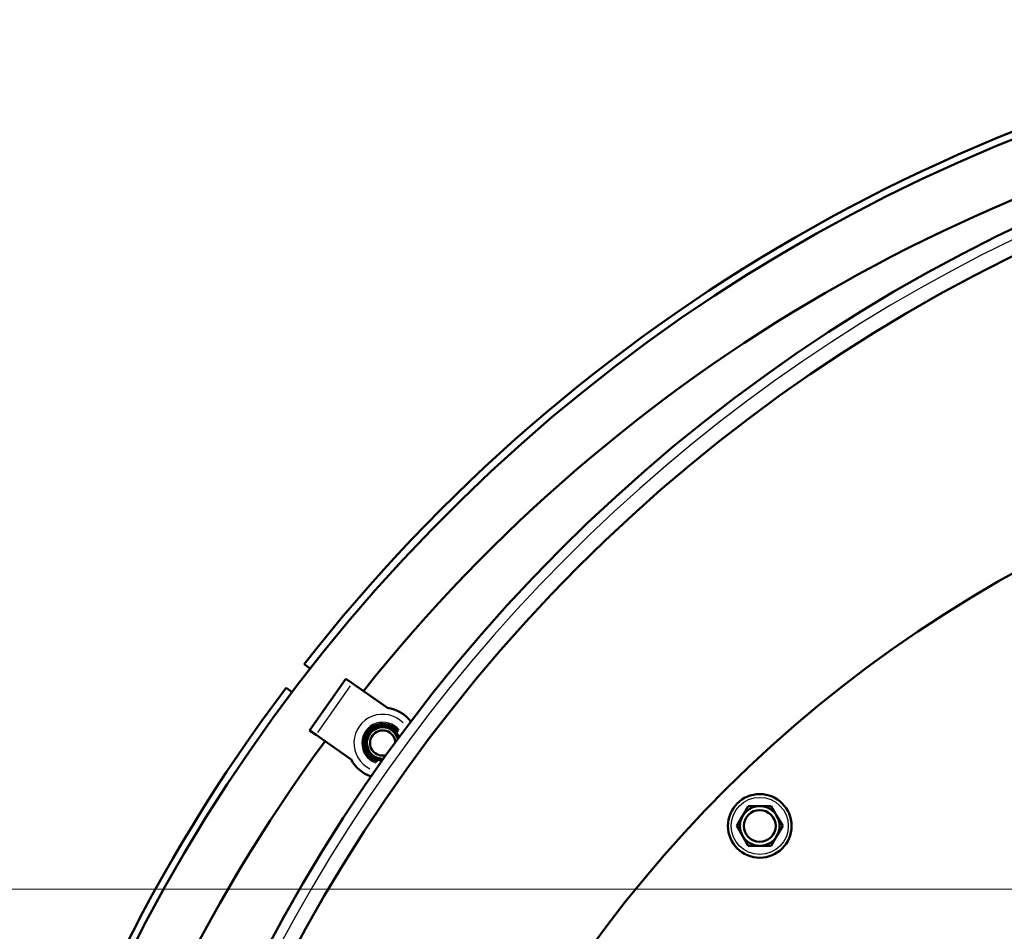
# Model space of a CAD drawing. Units: millimetres. Extents: x 0 to 3364, y 0 to 2376.
# Drawn here: x 1868 to 2067, y 1665 to 1849 of the extents above; entities that cross this region are included whole.
import ezdxf

# ---------------------------------------------------------------- set-up
doc = ezdxf.new("R2010")
doc.units = ezdxf.units.MM
doc.header["$LTSCALE"] = 4
for name, color, linetype, lineweight in [('Dimension (ANSI)', 7, 'Continuous', 20), ('Visible (ANSI)', 7, 'Continuous', 50), ('Visible Narrow (ANSI)', 7, 'Continuous', 25)]:
    doc.layers.add(name, color=color, linetype=linetype, lineweight=lineweight)
doc.styles.add('Dimension text', font='TAHOMA.TTF')
doc.dimstyles.new('Eclipse - mm', dxfattribs={"dimscale": 4, "dimtxt": 4, "dimasz": 5, "dimexe": 3.2, "dimexo": 1.6002, "dimgap": 0.8, "dimtad": 0, "dimtih": 1, "dimtoh": 1, "dimrnd": 1e-08, "dimzin": 0, "dimdsep": 46, "dimtxsty": 'Dimension text', "dimcen": 0.09, "dimdle": 10, "dimclrd": 256, "dimclre": 256, "dimclrt": 256, "dimadec": 1, "dimazin": 0, "dimtol": 1, "dimtfac": 1, "dimtdec": 0, "dimtofl": 0, "dimtmove": 0, "dimatfit": 3, "dimfxl": 1, "dimtolj": 1, "dimtzin": 0, "dimlwd": -1, "dimlwe": -1, "dimarcsym": 0})

# ---------------------------------------------------------------- blocks, each defined once
blk = doc.blocks.new('*D20')
at = {"layer": 'Defpoints', "color": 0}
for p in [(2080.07, 1673.77), (1772.55, 944.23), (2302.5, 944.23)]:
    blk.add_point(p, dxfattribs=at)
at = {"layer": 'Dimension (ANSI)'}
for p, q in [((2073.66, 1673.77), (1759.75, 1673.77)), ((1772.55, 1653.77), (1772.55, 1328.94)), ((1772.55, 964.23), (1772.55, 1305.96)), ((2296.1, 944.23), (1759.75, 944.23))]:
    blk.add_line(p, q, dxfattribs=at)
for points in [[(1769.22, 1653.77), (1775.88, 1653.77), (1772.55, 1673.77)], [(1769.22, 964.23), (1775.88, 964.23), (1772.55, 944.23)]]:
    blk.add_solid(points, dxfattribs=at)
at = {"layer": 'Dimension (ANSI)', "insert": (1772.55, 1317.45), "char_height": 16, "attachment_point": 5, "style": 'Dimension text'}
blk.add_mtext('\\A1; "CC"', dxfattribs=at)
blk = doc.blocks.new('*D29')
at = {"layer": 'Defpoints', "color": 0}
for p in [(1672.91, 1850.88), (2195.85, 1850.88), (2329.29, 944.23)]:
    blk.add_point(p, dxfattribs=at)
at = {"layer": 'Dimension (ANSI)'}
for p, q in [((2189.45, 1850.88), (1660.11, 1850.88)), ((1672.91, 1830.88), (1672.91, 1408.75)), ((1672.91, 964.23), (1672.91, 1386.35)), ((2322.89, 944.23), (1660.11, 944.23))]:
    blk.add_line(p, q, dxfattribs=at)
for points in [[(1669.58, 1830.88), (1676.25, 1830.88), (1672.91, 1850.88)], [(1669.58, 964.23), (1676.25, 964.23), (1672.91, 944.23)]]:
    blk.add_solid(points, dxfattribs=at)
at = {"layer": 'Dimension (ANSI)', "insert": (1672.91, 1397.55), "char_height": 16, "attachment_point": 5, "style": 'Dimension text'}
blk.add_mtext('\\A1; "DD"', dxfattribs=at)

msp = doc.modelspace()

# ---------------------------------------------------------------- linework, layer by layer
at = {"layer": 'Visible (ANSI)'}
for p, q in [((1925.648, 1719.093), (1926.838, 1718.18)), ((1926.728, 1705.744), (1934.012, 1716.148)), ((1935.312, 1715.237), (1934.012, 1716.148)), ((1923.185, 1713.42), (1921.995, 1714.333)), ((1942.385, 1710.285), (1935.312, 1715.237)), ((1942.258, 1706.347), (1942.425, 1706.219)), ((1928.028, 1704.834), (1926.728, 1705.744)), ((1935.1, 1699.882), (1928.028, 1704.834)), ((1938.185, 1703.48), (1938.275, 1702.792)), ((1938.275, 1702.792), (1938.366, 1702.104)), ((1938.772, 1701.459), (1938.605, 1701.587)), ((2013.843, 1688.521), (2014.998, 1690.521)), ((2014.998, 1690.521), (2017.307, 1690.521)), ((2017.307, 1690.521), (2019.617, 1690.521)), ((2019.617, 1690.521), (2020.771, 1688.521)), ((2012.688, 1686.521), (2013.843, 1688.521)), ((2020.771, 1688.521), (2021.926, 1686.521)), ((2013.843, 1684.521), (2012.688, 1686.521)), ((2021.926, 1686.521), (2020.771, 1684.521)), ((2014.998, 1682.521), (2013.843, 1684.521)), ((2020.771, 1684.521), (2019.617, 1682.521)), ((2017.307, 1682.521), (2014.998, 1682.521)), ((2019.617, 1682.521), (2017.307, 1682.521))]:
    msp.add_line(p, q, dxfattribs=at)
for radius in [6.4, 3.2]:
    msp.add_circle((2017.307, 1686.521), radius, dxfattribs=at)
for centre, radius, start, end in [((2195.852, 1507.976), 341.4, 49.96866, 307.32383), ((2195.852, 1507.976), 342.9, 98.00128, 141.99872), ((2211.779, 1507.734), 331.63, 92.76951, 179.95792), ((2211.779, 1507.734), 326.63, 92.76951, 179.95792), ((2195.852, 1507.976), 330.2, 98.67442, 141.46862), ((2195.852, 1507.976), 262.5, 118.40013, 101.86998), ((2195.852, 1507.976), 342.9, 143.00128, 186.99872), ((1941.423, 1703.206), 7.144, 37.37774, 82.26604), ((1941.423, 1703.206), 3.5, 19.25791, 269.00687), ((1941.423, 1703.206), 3.25, 16.18153, 272.08325), ((1941.423, 1703.206), 3.175, 15.13499, 273.12979), ((1941.423, 1703.206), 2.54, 2.46115, 285.80363), ((2195.852, 1507.976), 330.2, 143.67442, 186.46862), ((1941.423, 1703.206), 7.144, 207.73396, 250.88703), ((2017.307, 1686.521), 4, 90, 150), ((2017.307, 1686.521), 4, 30, 90), ((2017.307, 1686.521), 4, 150, 210), ((2017.307, 1686.521), 4, 330, 30), ((2017.307, 1686.521), 4, 210, 270), ((2017.307, 1686.521), 4, 270, 330)]:
    msp.add_arc(centre, radius, start, end, dxfattribs=at)
msp.add_ellipse((1941.184, 1705.026), major_axis=(-3.148, -0.414), ratio=0.4982079, start_param=0.3504438, end_param=0.396115, dxfattribs=at)
at = {"layer": 'Visible Narrow (ANSI)'}
msp.add_line((1928.392, 1705.354), (1934.948, 1714.717), dxfattribs=at)
msp.add_circle((2017.307, 1686.521), 5.742, dxfattribs=at)
for centre, radius, start, end in [((2211.779, 1507.734), 329.63, 97.12893, 175.5985), ((1941.423, 1703.206), 5.786, 44.61851, 243.64626), ((1941.423, 1703.206), 4.204, 37.43532, 250.82945), ((1941.423, 1703.206), 3.943, 35.60803, 252.65674), ((1941.423, 1703.206), 3.803, 34.50341, 253.76137)]:
    msp.add_arc(centre, radius, start, end, dxfattribs=at)

# ---------------------------------------------------------------- dimensions: what is measured, and where the dimension line sits
at = {"layer": 'Dimension (ANSI)'}
for base, p1, p2, text, picture, middle in [((1672.914, 1850.876), (2329.294, 944.226), (2195.852, 1850.876), ' "DD"', '*D29', (1672.914, 1397.551)), ((1772.549, 944.226), (2080.065, 1673.773), (2302.504, 944.226), ' "CC"', '*D20', (1772.549, 1317.448))]:
    dim = msp.add_linear_dim(base=base, p1=p1, p2=p2, angle=90, text=text, dimstyle='Eclipse - mm', override={"dimdec": 2, "dimtp": 1, "dimtm": 0, "dimtdec": 0, "dimatfit": 2}, dxfattribs=at)
    dim.commit()
    dim.dimension.update_dxf_attribs({"geometry": picture, "text_midpoint": middle, "dimtype": 160})

doc.saveas('drawing.dxf')
